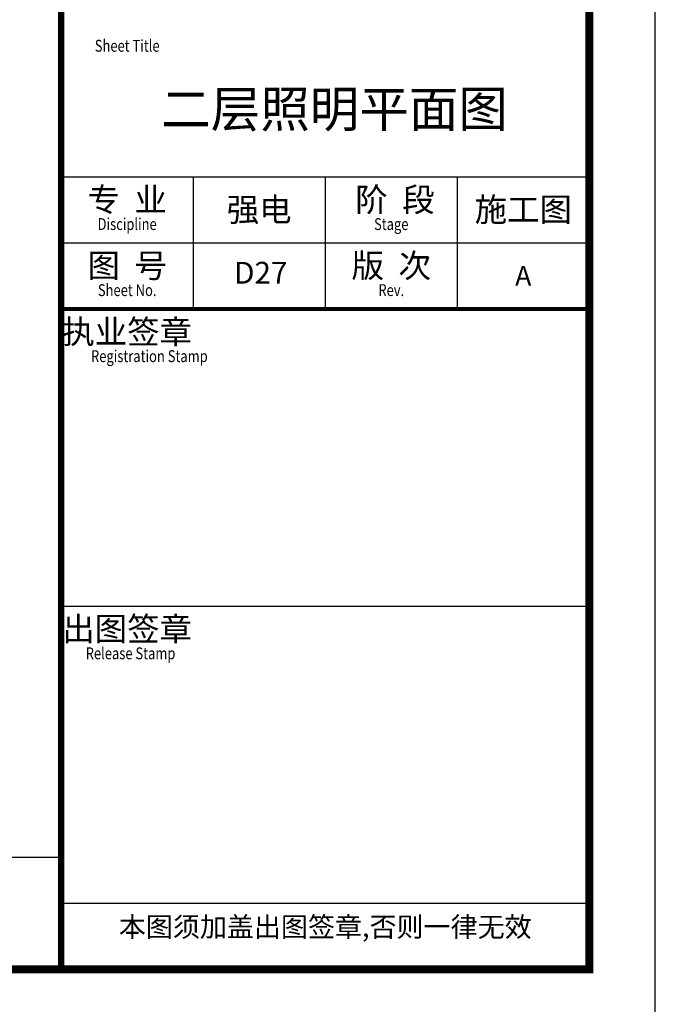
# Model space of a CAD drawing. Extents: x 1576412 to 2355051, y -393484 to 778456.
# Drawn here: x 1688120 to 1702562, y 145231 to 167596 of the extents above; entities that cross this region are included whole.
import ezdxf
from ezdxf.enums import TextEntityAlignment as Align

# ---------------------------------------------------------------- set-up
doc = ezdxf.new("R2010")
doc.units = 0
doc.header["$LTSCALE"] = 1000
doc.header["$MEASUREMENT"] = 0
doc.layers.get('0').update_dxf_attribs({"linetype": 'CONTINUOUS'})
doc.layers.add('图框', color=7, linetype='CONTINUOUS')
doc.layers.add('图筐', color=7, linetype='CONTINUOUS')
doc.styles.add('TKZ1_tjhts.shx', font='tjromant.shx', dxfattribs={"bigfont": 'tjhts.shx'})
doc.styles.add('TKZ2_tjkts.shx', font='tjromant.shx', dxfattribs={"bigfont": 'tjkts.shx'})

# ---------------------------------------------------------------- blocks, each defined once
blk = doc.blocks.new('TJAD_TK_A1')
at = {"layer": '图筐'}
for p, q in [((1341.38, 356.45), (1341.38, 950.45)), ((1251.38, 486.45), (1331.38, 486.45)), ((1271.38, 486.45), (1271.38, 466.45)), ((1291.38, 486.45), (1291.38, 466.45)), ((1311.38, 486.45), (1311.38, 466.45)), ((1251.38, 476.45), (1331.38, 476.45)), ((1251.38, 421.45), (1331.38, 421.45)), ((1251.38, 376.45), (1331.38, 376.45))]:
    blk.add_line(p, q, dxfattribs=at)
at = {"layer": '图筐', "const_width": 1.2}
blk.add_lwpolyline([(1331.38, 940.45), (525.38, 940.45), (525.38, 366.45), (1331.38, 366.45)], close=True, dxfattribs=at)
at = {"layer": '图筐'}
for points, const_width in [([(1251.38, 940.45), (1251.38, 366.45)], 1), ([(1251.38, 466.45), (1331.38, 466.45)], 0.6)]:
    blk.add_lwpolyline(points, dxfattribs=dict(at, const_width=const_width))
at = {"layer": '图筐', "style": 'TKZ2_tjkts.shx', "width": 0.8}
for s, p in [('Sheet Title', (1261.38, 506.3)), ('Discipline', (1261.38, 479.3)), ('Stage', (1301.38, 479.3)), ('Sheet No.', (1261.38, 469.3)), ('Rev.', (1301.38, 469.3)), ('Registration Stamp', (1264.74, 459.3)), ('Release Stamp', (1261.89, 414.3))]:
    blk.add_text(s, height=1.8, dxfattribs=at).set_placement(p, align=Align.MIDDLE_CENTER)
at = {"layer": '图筐', "style": 'TKZ2_tjkts.shx'}
for s, height, p in [('专  业', 3.6, (1261.38, 483)), (' 阶  段', 3.6, (1301.38, 483)), ('图  号', 3.6, (1261.38, 473)), ('版  次', 3.6, (1301.38, 473)), ('执业签章', 3.6, (1261.38, 463)), ('出图签章', 3.6, (1261.38, 418)), ('本图须加盖出图签章,否则一律无效', 3, (1291.38, 372.88))]:
    blk.add_text(s, height=height, dxfattribs=at).set_placement(p, align=Align.MIDDLE_CENTER)
blk = doc.blocks.new('TJAD_图框_A1')
at = {"layer": '图框'}
blk.add_blockref('TJAD_TK_A1', (0, 0), dxfattribs=at)
at = {"layer": '图框', "style": 'TKZ1_tjhts.shx'}
for s, height, p in [('强电', 3.6, (1281.38, 481.5)), ('施工图', 3.6, (1321.38, 481.5)), ('A', 3, (1321.38, 471.45))]:
    blk.add_text(s, height=height, dxfattribs=at).set_placement(p, align=Align.MIDDLE_CENTER)

msp = doc.modelspace()

# ---------------------------------------------------------------- linework, layer by layer
msp.add_lwpolyline([(1660057.7, 148570.5), (1689062.3, 148570.5), (1689062.3, 146026.1), (1660057.7, 146026.1)], close=True)

# ---------------------------------------------------------------- block references
at = {"xscale": 150, "yscale": 150, "zscale": 150}
msp.add_blockref('TJAD_图框_A1', (1501355.5, 91058.7), dxfattribs=at)

# ---------------------------------------------------------------- texts
at = {"layer": '图框', "style": 'TKZ1_tjhts.shx'}
for s, height, p in [('二层照明平面图', 825, (1695274.3, 165566.7)), ('D27', 495, (1693597.5, 161848.4))]:
    msp.add_text(s, height=height, dxfattribs=at).set_placement(p, align=Align.MIDDLE_CENTER)

doc.saveas('drawing.dxf')
